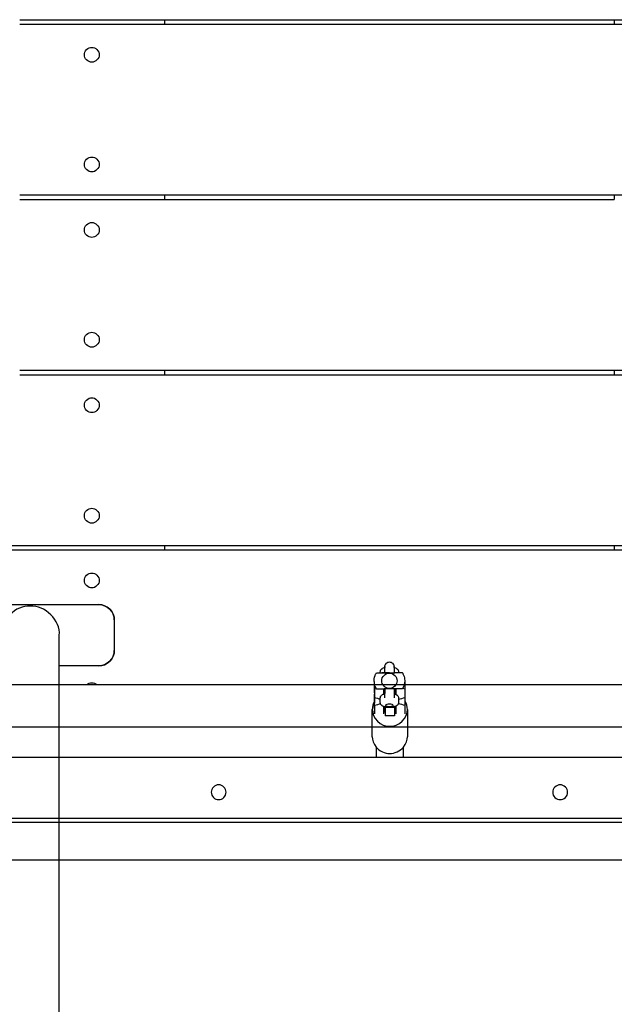
# Model space of a CAD drawing. Units: inches. Extents: x -4036 to 11195, y -9081 to 1086.
# Drawn here: x -1529 to -1139, y -5109 to -4464 of the extents above; entities that cross this region are included whole.
import ezdxf

# ---------------------------------------------------------------- set-up
doc = ezdxf.new("R2010")
doc.units = ezdxf.units.IN
doc.layers.add('Elverdal_Tower', color=7, linetype='Continuous', true_color=0xe05582)
doc.layers.add('Elverdal_UpDown', color=7, linetype='Continuous', true_color=0x40dbfd)

msp = doc.modelspace()

# ---------------------------------------------------------------- linework, layer by layer
at = {"layer": 'Elverdal_Tower'}
for points in [[(-1528.69, -4463.53), (-1497.06, -4463.53), (-1465.44, -4463.53), (-1433.81, -4463.53)], [(-1433.81, -4463.53), (-1335.61, -4463.53), (-1237.4, -4463.53), (-1139.19, -4463.53)], [(-1433.81, -4463.53), (-1433.81, -4464.53), (-1433.81, -4465.53), (-1433.81, -4466.53)], [(-1139.19, -4463.53), (-1107.57, -4463.53), (-1075.94, -4463.53), (-1044.32, -4463.53)], [(-1139.19, -4463.53), (-1139.19, -4464.53), (-1139.19, -4465.53), (-1139.19, -4466.53)], [(-1528.69, -4466.53), (-1497.06, -4466.53), (-1465.44, -4466.53), (-1433.81, -4466.53)], [(-1433.81, -4466.53), (-1335.61, -4466.53), (-1237.4, -4466.53), (-1139.19, -4466.53)], [(-1139.19, -4466.53), (-1107.57, -4466.53), (-1075.94, -4466.53), (-1044.32, -4466.53)], [(-1486.31, -4486.5), (-1486.55, -4484.12), (-1483.85, -4481.41), (-1481.46, -4481.66)], [(-1481.46, -4481.66), (-1479.08, -4481.41), (-1476.38, -4484.12), (-1476.62, -4486.5)], [(-1481.46, -4491.34), (-1483.85, -4491.58), (-1486.55, -4488.88), (-1486.31, -4486.5)], [(-1476.62, -4486.5), (-1476.38, -4488.88), (-1479.08, -4491.58), (-1481.46, -4491.34)], [(-1486.31, -4558.41), (-1486.55, -4556.02), (-1483.85, -4553.32), (-1481.46, -4553.56)], [(-1481.46, -4553.56), (-1479.08, -4553.32), (-1476.38, -4556.02), (-1476.62, -4558.41)], [(-1481.46, -4563.25), (-1483.85, -4563.49), (-1486.55, -4560.79), (-1486.31, -4558.41)], [(-1476.62, -4558.41), (-1476.38, -4560.79), (-1479.08, -4563.49), (-1481.46, -4563.25)], [(-1528.69, -4578.38), (-1497.06, -4578.38), (-1465.44, -4578.38), (-1433.81, -4578.38)], [(-1528.69, -4581.38), (-1497.06, -4581.38), (-1465.44, -4581.38), (-1433.81, -4581.38)], [(-1433.81, -4578.38), (-1335.61, -4578.38), (-1237.4, -4578.38), (-1139.19, -4578.38)], [(-1433.81, -4578.38), (-1433.81, -4579.38), (-1433.81, -4580.38), (-1433.81, -4581.38)], [(-1433.81, -4581.38), (-1335.61, -4581.38), (-1237.4, -4581.38), (-1139.19, -4581.38)], [(-1139.19, -4578.38), (-1107.57, -4578.38), (-1075.94, -4578.38), (-1044.32, -4578.38)], [(-1139.19, -4578.38), (-1139.19, -4579.38), (-1139.19, -4580.38), (-1139.19, -4581.38)], [(-1486.31, -4601.35), (-1486.55, -4598.97), (-1483.85, -4596.26), (-1481.46, -4596.51)], [(-1481.46, -4596.51), (-1479.08, -4596.26), (-1476.38, -4598.97), (-1476.62, -4601.35)], [(-1481.46, -4606.19), (-1483.85, -4606.44), (-1486.55, -4603.73), (-1486.31, -4601.35)], [(-1476.62, -4601.35), (-1476.38, -4603.73), (-1479.08, -4606.44), (-1481.46, -4606.19)], [(-1486.31, -4673.26), (-1486.55, -4670.87), (-1483.85, -4668.17), (-1481.46, -4668.41)], [(-1481.46, -4668.41), (-1479.08, -4668.17), (-1476.38, -4670.87), (-1476.62, -4673.26)], [(-1481.46, -4678.1), (-1483.85, -4678.34), (-1486.55, -4675.64), (-1486.31, -4673.26)], [(-1476.62, -4673.26), (-1476.38, -4675.64), (-1479.08, -4678.34), (-1481.46, -4678.1)], [(-1528.69, -4693.23), (-1497.06, -4693.23), (-1465.44, -4693.23), (-1433.81, -4693.23)], [(-1528.69, -4696.23), (-1497.06, -4696.23), (-1465.44, -4696.23), (-1433.81, -4696.23)], [(-1433.81, -4693.23), (-1335.61, -4693.23), (-1237.4, -4693.23), (-1139.19, -4693.23)], [(-1433.81, -4693.23), (-1433.81, -4694.23), (-1433.81, -4695.23), (-1433.81, -4696.23)], [(-1433.81, -4696.23), (-1335.61, -4696.23), (-1237.4, -4696.23), (-1139.19, -4696.23)], [(-1139.19, -4693.23), (-1107.57, -4693.23), (-1075.94, -4693.23), (-1044.32, -4693.23)], [(-1139.19, -4693.23), (-1139.19, -4694.23), (-1139.19, -4695.23), (-1139.19, -4696.23)], [(-1139.19, -4696.23), (-1107.57, -4696.23), (-1075.94, -4696.23), (-1044.32, -4696.23)], [(-1486.31, -4716.2), (-1486.55, -4713.82), (-1483.85, -4711.12), (-1481.46, -4711.36)], [(-1481.46, -4721.05), (-1483.85, -4721.29), (-1486.55, -4718.59), (-1486.31, -4716.2)], [(-1481.46, -4711.36), (-1479.08, -4711.12), (-1476.38, -4713.82), (-1476.62, -4716.2)], [(-1476.62, -4716.2), (-1476.38, -4718.59), (-1479.08, -4721.29), (-1481.46, -4721.05)], [(-1486.31, -4788.61), (-1486.55, -4786.22), (-1483.85, -4783.52), (-1481.46, -4783.76)], [(-1481.46, -4783.76), (-1479.08, -4783.52), (-1476.38, -4786.22), (-1476.62, -4788.61)], [(-1481.46, -4793.45), (-1483.85, -4793.69), (-1486.55, -4790.99), (-1486.31, -4788.61)], [(-1476.62, -4788.61), (-1476.38, -4790.99), (-1479.08, -4793.69), (-1481.46, -4793.45)], [(-1803.33, -4808.08), (-1711.79, -4808.08), (-1620.24, -4808.08), (-1528.69, -4808.08)], [(-1803.33, -4811.08), (-1711.79, -4811.08), (-1620.24, -4811.08), (-1528.69, -4811.08)], [(-1528.69, -4808.08), (-1497.06, -4808.08), (-1465.44, -4808.08), (-1433.81, -4808.08)], [(-1528.69, -4811.08), (-1497.06, -4811.08), (-1465.44, -4811.08), (-1433.81, -4811.08)], [(-1433.81, -4808.08), (-1335.61, -4808.08), (-1237.4, -4808.08), (-1139.19, -4808.08)], [(-1433.81, -4808.08), (-1433.81, -4809.08), (-1433.81, -4810.08), (-1433.81, -4811.08)], [(-1433.81, -4811.08), (-1335.61, -4811.08), (-1237.4, -4811.08), (-1139.19, -4811.08)], [(-1139.19, -4808.08), (-1107.57, -4808.08), (-1075.94, -4808.08), (-1044.32, -4808.08)], [(-1139.19, -4808.08), (-1139.19, -4809.08), (-1139.19, -4810.08), (-1139.19, -4811.08)], [(-1139.19, -4811.08), (-1107.57, -4811.08), (-1075.94, -4811.08), (-1044.32, -4811.08)], [(-1486.31, -4831.05), (-1486.55, -4828.67), (-1483.85, -4825.97), (-1481.46, -4826.21)], [(-1481.46, -4826.21), (-1479.08, -4825.97), (-1476.38, -4828.67), (-1476.62, -4831.05)], [(-1481.46, -4835.9), (-1483.85, -4836.14), (-1486.55, -4833.44), (-1486.31, -4831.05)], [(-1476.62, -4831.05), (-1476.38, -4833.44), (-1479.08, -4836.14), (-1481.46, -4835.9)], [(-819.61, -4899.46), (-1130.87, -4899.46), (-1442.13, -4899.46), (-1753.4, -4899.46)], [(-1484.82, -4899.46), (-1483.88, -4898.55), (-1482.57, -4898.1), (-1481.46, -4898.12)], [(-1481.46, -4898.12), (-1480.36, -4898.1), (-1479.05, -4898.55), (-1478.11, -4899.46)], [(-1780.86, -4926.93), (-1451.29, -4926.93), (-1121.72, -4926.93), (-792.14, -4926.93)], [(-1398.36, -4965.03), (-1400.74, -4964.79), (-1403.44, -4967.49), (-1403.2, -4969.87)], [(-1393.51, -4969.87), (-1393.27, -4967.49), (-1395.97, -4964.79), (-1398.36, -4965.03)], [(-1174.65, -4965.03), (-1177.03, -4964.79), (-1179.73, -4967.49), (-1179.49, -4969.87)], [(-1169.8, -4969.87), (-1169.56, -4967.49), (-1172.26, -4964.79), (-1174.65, -4965.03)], [(-1403.2, -4969.87), (-1403.44, -4972.26), (-1400.74, -4974.96), (-1398.36, -4974.72)], [(-1398.36, -4974.72), (-1395.97, -4974.96), (-1393.27, -4972.26), (-1393.51, -4969.87)], [(-1179.49, -4969.87), (-1179.73, -4972.26), (-1177.03, -4974.96), (-1174.65, -4974.72)], [(-1174.65, -4974.72), (-1172.26, -4974.96), (-1169.56, -4972.26), (-1169.8, -4969.87)], [(-1840.79, -4986.85), (-1471.26, -4986.85), (-1101.74, -4986.85), (-732.22, -4986.85)], [(-734.72, -5014.32), (-1102.57, -5014.32), (-1470.43, -5014.32), (-1838.29, -5014.32)]]:
    msp.add_open_spline(points, degree=3, dxfattribs=at)
at = {"layer": 'Elverdal_UpDown'}
for points in [[(-1566.75, -4846.92), (-1536.75, -4846.92), (-1506.75, -4846.92), (-1476.75, -4846.92)], [(-1521.74, -4847.87), (-1531.08, -4846.93), (-1541.67, -4857.51), (-1540.72, -4866.85)], [(-1502.77, -4866.85), (-1501.82, -4857.51), (-1512.41, -4846.93), (-1521.74, -4847.87)], [(-1476.75, -4846.92), (-1471.82, -4846.42), (-1466.25, -4852), (-1466.75, -4856.92)], [(-1466.75, -4856.92), (-1466.25, -4852), (-1471.82, -4846.42), (-1476.75, -4846.92)], [(-1466.75, -4856.92), (-1466.75, -4863.58), (-1466.75, -4870.25), (-1466.75, -4876.92)], [(-1502.74, -7561.48), (-1502.75, -6663.27), (-1502.76, -5765.06), (-1502.77, -4866.85)], [(-1466.75, -4876.92), (-1466.25, -4881.84), (-1471.82, -4887.41), (-1476.75, -4886.92)], [(-1476.75, -4886.92), (-1471.82, -4887.41), (-1466.25, -4881.84), (-1466.75, -4876.92)], [(-1288.62, -4885.37), (-1288.04, -4884.78), (-1287.21, -4884.48), (-1286.5, -4884.49)], [(-1286.5, -4884.49), (-1285.8, -4884.48), (-1284.97, -4884.78), (-1284.38, -4885.37)], [(-1476.75, -4886.92), (-1485.42, -4886.92), (-1494.1, -4886.92), (-1502.77, -4886.92)], [(-1295.53, -4892.52), (-1295.35, -4892.18), (-1295.16, -4891.83), (-1294.97, -4891.49)], [(-1294.97, -4891.49), (-1294.96, -4891.49), (-1294.96, -4891.49), (-1294.95, -4891.49)], [(-1294.95, -4891.49), (-1294.92, -4891.49), (-1294.9, -4891.49), (-1294.87, -4891.49)], [(-1294.87, -4891.49), (-1294.83, -4891.49), (-1294.79, -4891.49), (-1294.75, -4891.49)], [(-1294.75, -4891.49), (-1294.7, -4891.49), (-1294.64, -4891.49), (-1294.58, -4891.49)], [(-1294.58, -4891.49), (-1294.51, -4891.49), (-1294.44, -4891.49), (-1294.37, -4891.49)], [(-1294.37, -4891.49), (-1294.28, -4891.49), (-1294.19, -4891.49), (-1294.11, -4891.49)], [(-1294.11, -4891.49), (-1294.01, -4891.49), (-1293.91, -4891.49), (-1293.8, -4891.49)], [(-1293.8, -4891.49), (-1293.69, -4891.49), (-1293.58, -4891.49), (-1293.46, -4891.49)], [(-1293.46, -4891.49), (-1293.2, -4891.49), (-1292.94, -4891.49), (-1292.68, -4891.49)], [(-1292.68, -4891.49), (-1292.62, -4891.49), (-1292.56, -4891.49), (-1292.5, -4891.49)], [(-1292.5, -4890.97), (-1292.42, -4890.61), (-1292.33, -4890.25), (-1292.24, -4889.89)], [(-1292.5, -4891.49), (-1292.5, -4891.32), (-1292.5, -4891.14), (-1292.5, -4890.97)], [(-1292.5, -4891.49), (-1292.42, -4891.49), (-1292.33, -4891.49), (-1292.25, -4891.49)], [(-1292.25, -4891.49), (-1292.1, -4891.49), (-1291.95, -4891.49), (-1291.8, -4891.49)], [(-1292.24, -4889.89), (-1292.04, -4889.64), (-1291.84, -4889.38), (-1291.64, -4889.12)], [(-1291.8, -4891.49), (-1291.65, -4891.49), (-1291.5, -4891.49), (-1291.35, -4891.49)], [(-1291.64, -4889.12), (-1291.58, -4889.07), (-1291.52, -4889.01), (-1291.46, -4888.96)], [(-1286.5, -4891.49), (-1288.17, -4891.49), (-1289.84, -4891.49), (-1291.5, -4891.49)], [(-1291.46, -4888.96), (-1291.39, -4888.91), (-1291.32, -4888.86), (-1291.24, -4888.81)], [(-1291.35, -4891.49), (-1291.19, -4891.49), (-1291.04, -4891.49), (-1290.89, -4891.49)], [(-1291.24, -4888.81), (-1291.22, -4888.79), (-1291.2, -4888.78), (-1291.18, -4888.77)], [(-1291.18, -4888.77), (-1291.09, -4888.72), (-1291.01, -4888.67), (-1290.93, -4888.62)], [(-1290.93, -4888.62), (-1290.59, -4888.49), (-1290.24, -4888.35), (-1289.9, -4888.21)], [(-1290.89, -4891.49), (-1290.6, -4891.49), (-1290.3, -4891.49), (-1290.01, -4891.49)], [(-1290.01, -4891.49), (-1289.77, -4891.49), (-1289.54, -4891.49), (-1289.31, -4891.49)], [(-1289.9, -4888.21), (-1289.77, -4888.18), (-1289.63, -4888.14), (-1289.49, -4888.1)], [(-1289.5, -4887.32), (-1289.49, -4887.25), (-1289.49, -4887.19), (-1289.48, -4887.13)], [(-1289.5, -4887.4), (-1289.5, -4887.37), (-1289.5, -4887.34), (-1289.5, -4887.32)], [(-1289.5, -4887.49), (-1289.5, -4887.46), (-1289.5, -4887.43), (-1289.5, -4887.4)], [(-1289.5, -4887.49), (-1289.5, -4887.52), (-1289.5, -4887.55), (-1289.5, -4887.58)], [(-1289.5, -4888.1), (-1289.5, -4887.9), (-1289.5, -4887.7), (-1289.5, -4887.49)], [(-1289.5, -4887.58), (-1289.5, -4887.61), (-1289.5, -4887.64), (-1289.5, -4887.67)], [(-1289.5, -4887.67), (-1289.5, -4887.68), (-1289.5, -4887.69), (-1289.49, -4887.7)], [(-1289.48, -4888.27), (-1289.49, -4888.14), (-1289.49, -4888.02), (-1289.5, -4887.9)], [(-1289.5, -4888.52), (-1289.5, -4888.38), (-1289.5, -4888.24), (-1289.5, -4888.1)], [(-1289.5, -4888.27), (-1289.49, -4888.27), (-1289.49, -4888.27), (-1289.48, -4888.27)], [(-1289.5, -4891.49), (-1289.5, -4890.5), (-1289.5, -4889.51), (-1289.5, -4888.52)], [(-1289.49, -4887.7), (-1289.49, -4887.84), (-1289.49, -4887.97), (-1289.49, -4888.1)], [(-1289.48, -4887.13), (-1289.47, -4887.07), (-1289.46, -4887.01), (-1289.45, -4886.95)], [(-1289.45, -4886.95), (-1289.4, -4886.76), (-1289.34, -4886.58), (-1289.29, -4886.39)], [(-1289.31, -4891.49), (-1289.18, -4891.49), (-1289.05, -4891.49), (-1288.92, -4891.49)], [(-1289.29, -4886.39), (-1289.07, -4886.05), (-1288.85, -4885.71), (-1288.62, -4885.37)], [(-1288.92, -4891.49), (-1288.78, -4891.49), (-1288.64, -4891.49), (-1288.5, -4891.49)], [(-1288.5, -4891.49), (-1288.19, -4891.49), (-1287.87, -4891.49), (-1287.56, -4891.49)], [(-1287.56, -4891.49), (-1287.38, -4891.49), (-1287.21, -4891.49), (-1287.04, -4891.49)], [(-1287.04, -4891.49), (-1286.85, -4891.49), (-1286.67, -4891.49), (-1286.49, -4891.49)], [(-1286.49, -4891.49), (-1286.14, -4891.49), (-1285.79, -4891.49), (-1285.43, -4891.49)], [(-1285.43, -4891.49), (-1285.27, -4891.49), (-1285.11, -4891.49), (-1284.95, -4891.49)], [(-1284.95, -4891.49), (-1284.8, -4891.49), (-1284.65, -4891.49), (-1284.5, -4891.49)], [(-1284.5, -4891.49), (-1284.23, -4891.49), (-1283.96, -4891.49), (-1283.7, -4891.49)], [(-1284.38, -4885.37), (-1284.16, -4885.71), (-1283.94, -4886.05), (-1283.71, -4886.39)], [(-1283.71, -4886.39), (-1283.66, -4886.58), (-1283.61, -4886.76), (-1283.55, -4886.95)], [(-1283.7, -4891.49), (-1283.46, -4891.49), (-1283.23, -4891.49), (-1283, -4891.49)], [(-1283.55, -4886.95), (-1283.54, -4887.01), (-1283.53, -4887.07), (-1283.53, -4887.13)], [(-1283.53, -4887.13), (-1283.52, -4887.19), (-1283.51, -4887.25), (-1283.51, -4887.31)], [(-1283.51, -4887.31), (-1283.51, -4887.34), (-1283.51, -4887.37), (-1283.5, -4887.4)], [(-1283.5, -4887.49), (-1283.51, -4887.7), (-1283.51, -4887.9), (-1283.51, -4888.1)], [(-1283.51, -4887.67), (-1283.51, -4887.64), (-1283.51, -4887.61), (-1283.5, -4887.58)], [(-1283.51, -4887.7), (-1283.51, -4887.69), (-1283.51, -4887.68), (-1283.51, -4887.67)], [(-1283.51, -4888.1), (-1283.37, -4888.14), (-1283.24, -4888.18), (-1283.1, -4888.21)], [(-1283.5, -4887.4), (-1283.5, -4887.43), (-1283.5, -4887.46), (-1283.5, -4887.49)], [(-1283.5, -4887.52), (-1283.5, -4887.51), (-1283.5, -4887.5), (-1283.5, -4887.49)], [(-1283.5, -4887.49), (-1283.5, -4887.7), (-1283.5, -4887.9), (-1283.5, -4888.1)], [(-1283.5, -4887.54), (-1283.5, -4887.53), (-1283.5, -4887.52), (-1283.5, -4887.52)], [(-1283.5, -4887.58), (-1283.5, -4887.57), (-1283.5, -4887.55), (-1283.5, -4887.54)], [(-1283.5, -4888.1), (-1283.5, -4888.24), (-1283.5, -4888.38), (-1283.5, -4888.52)], [(-1283.5, -4888.52), (-1283.5, -4889.51), (-1283.5, -4890.5), (-1283.5, -4891.49)], [(-1283.1, -4888.21), (-1282.76, -4888.35), (-1282.42, -4888.49), (-1282.08, -4888.62)], [(-1282.11, -4891.49), (-1282.41, -4891.49), (-1282.7, -4891.49), (-1283, -4891.49)], [(-1281.66, -4891.49), (-1281.81, -4891.49), (-1281.96, -4891.49), (-1282.11, -4891.49)], [(-1282.08, -4888.62), (-1281.99, -4888.67), (-1281.91, -4888.72), (-1281.83, -4888.76)], [(-1281.83, -4888.76), (-1281.81, -4888.78), (-1281.78, -4888.79), (-1281.76, -4888.81)], [(-1281.76, -4888.81), (-1281.69, -4888.86), (-1281.62, -4888.91), (-1281.54, -4888.96)], [(-1281.2, -4891.49), (-1281.36, -4891.49), (-1281.51, -4891.49), (-1281.66, -4891.49)], [(-1281.54, -4888.96), (-1281.48, -4889.01), (-1281.42, -4889.07), (-1281.36, -4889.12)], [(-1281.36, -4889.12), (-1281.16, -4889.38), (-1280.96, -4889.64), (-1280.76, -4889.89)], [(-1280.76, -4891.49), (-1280.91, -4891.49), (-1281.05, -4891.49), (-1281.2, -4891.49)], [(-1280.76, -4889.89), (-1280.68, -4890.25), (-1280.59, -4890.61), (-1280.5, -4890.97)], [(-1280.5, -4891.49), (-1280.59, -4891.49), (-1280.67, -4891.49), (-1280.76, -4891.49)], [(-1280.5, -4890.97), (-1280.5, -4891.14), (-1280.5, -4891.32), (-1280.5, -4891.49)], [(-1280.33, -4891.49), (-1280.39, -4891.49), (-1280.44, -4891.49), (-1280.5, -4891.49)], [(-1279.54, -4891.49), (-1279.8, -4891.49), (-1280.07, -4891.49), (-1280.33, -4891.49)], [(-1279.2, -4891.49), (-1279.31, -4891.49), (-1279.43, -4891.49), (-1279.54, -4891.49)], [(-1278.9, -4891.49), (-1279, -4891.49), (-1279.1, -4891.49), (-1279.2, -4891.49)], [(-1278.64, -4891.49), (-1278.72, -4891.49), (-1278.81, -4891.49), (-1278.9, -4891.49)], [(-1278.42, -4891.49), (-1278.49, -4891.49), (-1278.56, -4891.49), (-1278.64, -4891.49)], [(-1278.25, -4891.49), (-1278.31, -4891.49), (-1278.36, -4891.49), (-1278.42, -4891.49)], [(-1278.13, -4891.49), (-1278.17, -4891.49), (-1278.21, -4891.49), (-1278.25, -4891.49)], [(-1278.06, -4891.49), (-1278.08, -4891.49), (-1278.11, -4891.49), (-1278.13, -4891.49)], [(-1278.03, -4891.49), (-1278.04, -4891.49), (-1278.05, -4891.49), (-1278.06, -4891.49)], [(-1278.03, -4891.49), (-1277.75, -4892.05), (-1277.47, -4892.6), (-1277.19, -4893.16)], [(-1296.49, -4896.46), (-1296.45, -4895.07), (-1296.1, -4893.71), (-1295.53, -4892.52)], [(-1296.25, -4899.03), (-1296.33, -4898.17), (-1296.41, -4897.31), (-1296.49, -4896.46)], [(-1291.5, -4896.8), (-1291.75, -4894.34), (-1288.96, -4891.56), (-1286.5, -4891.81)], [(-1286.5, -4901.8), (-1288.96, -4902.05), (-1291.75, -4899.26), (-1291.5, -4896.8)], [(-1286.5, -4891.81), (-1284.04, -4891.56), (-1281.25, -4894.34), (-1281.5, -4896.8)], [(-1281.5, -4896.8), (-1281.25, -4899.26), (-1284.04, -4902.05), (-1286.5, -4901.8)], [(-1276.51, -4897.15), (-1276.56, -4898.53), (-1276.9, -4899.9), (-1277.47, -4901.09)], [(-1277.19, -4893.16), (-1276.78, -4894.21), (-1276.53, -4895.38), (-1276.51, -4896.56)], [(-1276.25, -4896.64), (-1276.34, -4896.61), (-1276.42, -4896.59), (-1276.51, -4896.56)], [(-1276.51, -4896.56), (-1276.51, -4896.76), (-1276.51, -4896.96), (-1276.51, -4897.15)], [(-1276.25, -4902.37), (-1276.25, -4900.46), (-1276.25, -4898.55), (-1276.25, -4896.64)], [(-1296.25, -4899.87), (-1296.33, -4900.3), (-1296.41, -4900.72), (-1296.48, -4901.15)], [(-1296.48, -4901.15), (-1296.48, -4902.18), (-1296.48, -4903.22), (-1296.48, -4904.25)], [(-1296.48, -4904.25), (-1296.41, -4904.68), (-1296.33, -4905.1), (-1296.25, -4905.52)], [(-1296.25, -4902.36), (-1296.25, -4904.15), (-1296.25, -4905.94), (-1296.26, -4907.73)], [(-1296.25, -4899.02), (-1296.25, -4899.3), (-1296.25, -4899.59), (-1296.25, -4899.88)], [(-1295.81, -4900.45), (-1295.96, -4899.98), (-1296.1, -4899.5), (-1296.25, -4899.03)], [(-1296.25, -4902.36), (-1296.25, -4901.25), (-1296.25, -4900.14), (-1296.25, -4899.03)], [(-1295.04, -4902), (-1295.44, -4902.12), (-1295.85, -4902.24), (-1296.25, -4902.36)], [(-1295.04, -4902), (-1295.3, -4901.49), (-1295.55, -4900.97), (-1295.81, -4900.45)], [(-1294.97, -4902.12), (-1294.96, -4902.12), (-1294.96, -4902.12), (-1294.95, -4902.12)], [(-1294.95, -4902.12), (-1294.92, -4902.12), (-1294.9, -4902.12), (-1294.88, -4902.12)], [(-1294.88, -4902.12), (-1294.83, -4902.12), (-1294.79, -4902.12), (-1294.75, -4902.12)], [(-1294.75, -4902.12), (-1294.7, -4902.12), (-1294.64, -4902.12), (-1294.58, -4902.12)], [(-1294.58, -4902.12), (-1294.51, -4902.12), (-1294.44, -4902.12), (-1294.37, -4902.12)], [(-1294.37, -4902.12), (-1294.28, -4902.12), (-1294.2, -4902.12), (-1294.11, -4902.12)], [(-1294.11, -4902.12), (-1294.01, -4902.12), (-1293.91, -4902.12), (-1293.8, -4902.12)], [(-1293.8, -4902.12), (-1293.69, -4902.12), (-1293.58, -4902.12), (-1293.46, -4902.12)], [(-1293.46, -4902.12), (-1293.2, -4902.12), (-1292.94, -4902.12), (-1292.68, -4902.12)], [(-1292.68, -4902.12), (-1292.54, -4902.12), (-1292.39, -4902.12), (-1292.25, -4902.12)], [(-1292.25, -4902.12), (-1292.1, -4902.12), (-1291.95, -4902.12), (-1291.8, -4902.12)], [(-1291.8, -4902.12), (-1291.65, -4902.12), (-1291.5, -4902.12), (-1291.35, -4902.12)], [(-1291.35, -4902.12), (-1291.19, -4902.12), (-1291.04, -4902.12), (-1290.89, -4902.12)], [(-1290.89, -4902.12), (-1290.6, -4902.12), (-1290.3, -4902.12), (-1290.01, -4902.12)], [(-1290.25, -4905.5), (-1290.25, -4904.46), (-1290.25, -4903.41), (-1290.25, -4902.36)], [(-1290.25, -4902.36), (-1290, -4902.36), (-1289.75, -4902.36), (-1289.5, -4902.36)], [(-1290.25, -4902.44), (-1290.22, -4902.43), (-1290.19, -4902.42), (-1290.16, -4902.42)], [(-1290.16, -4902.42), (-1290.08, -4902.4), (-1290, -4902.38), (-1289.92, -4902.36)], [(-1289.31, -4902.12), (-1289.54, -4902.12), (-1289.77, -4902.12), (-1290.01, -4902.12)], [(-1289.6, -4905.31), (-1289.6, -4904.33), (-1289.6, -4903.35), (-1289.6, -4902.36)], [(-1289.5, -4902.12), (-1289.5, -4903.1), (-1289.5, -4904.09), (-1289.5, -4905.08)], [(-1288.92, -4902.12), (-1289.05, -4902.12), (-1289.18, -4902.12), (-1289.31, -4902.12)], [(-1288.5, -4902.12), (-1288.64, -4902.12), (-1288.78, -4902.12), (-1288.92, -4902.12)], [(-1287.56, -4902.12), (-1287.87, -4902.12), (-1288.19, -4902.12), (-1288.5, -4902.12)], [(-1287.04, -4902.12), (-1287.21, -4902.12), (-1287.38, -4902.12), (-1287.56, -4902.12)], [(-1286.49, -4902.12), (-1286.67, -4902.12), (-1286.85, -4902.12), (-1287.04, -4902.12)], [(-1285.43, -4902.12), (-1285.79, -4902.12), (-1286.14, -4902.12), (-1286.49, -4902.12)], [(-1284.95, -4902.12), (-1285.11, -4902.12), (-1285.27, -4902.12), (-1285.43, -4902.12)], [(-1284.5, -4902.12), (-1284.65, -4902.12), (-1284.8, -4902.12), (-1284.95, -4902.12)], [(-1283.7, -4902.12), (-1283.96, -4902.12), (-1284.23, -4902.12), (-1284.5, -4902.12)], [(-1283, -4902.12), (-1283.23, -4902.12), (-1283.46, -4902.12), (-1283.7, -4902.12)], [(-1283.5, -4902.12), (-1283.5, -4903.1), (-1283.5, -4904.09), (-1283.5, -4905.08)], [(-1283.5, -4902.36), (-1283.09, -4902.36), (-1282.67, -4902.36), (-1282.25, -4902.36)], [(-1283.4, -4902.37), (-1283.4, -4903.35), (-1283.4, -4904.33), (-1283.4, -4905.31)], [(-1283.26, -4902.36), (-1283.26, -4903.36), (-1283.26, -4904.35), (-1283.26, -4905.35)], [(-1278.03, -4902.12), (-1279.69, -4902.12), (-1281.34, -4902.12), (-1283, -4902.12)], [(-1282.59, -4902.51), (-1282.72, -4902.48), (-1282.84, -4902.45), (-1282.97, -4902.42)], [(-1282.59, -4902.51), (-1282.59, -4902.51), (-1282.59, -4902.51), (-1282.59, -4902.51)], [(-1282.59, -4902.51), (-1282.56, -4902.52), (-1282.53, -4902.53), (-1282.5, -4902.54)], [(-1282.25, -4902.62), (-1282.37, -4903.16), (-1282.48, -4903.71), (-1282.59, -4904.25)], [(-1282.5, -4902.54), (-1282.43, -4902.56), (-1282.36, -4902.58), (-1282.29, -4902.61)], [(-1282.29, -4902.61), (-1282.28, -4902.61), (-1282.27, -4902.61), (-1282.25, -4902.62)], [(-1282.25, -4902.36), (-1282.25, -4903.48), (-1282.26, -4904.59), (-1282.26, -4905.71)], [(-1277.47, -4901.09), (-1277.66, -4901.43), (-1277.85, -4901.77), (-1278.03, -4902.12)], [(-1276.25, -4902.37), (-1276.8, -4902.2), (-1277.34, -4902.04), (-1277.89, -4901.88)], [(-1276.26, -4907.36), (-1276.26, -4905.7), (-1276.26, -4904.03), (-1276.25, -4902.37)], [(-1296.25, -4910.14), (-1297.3, -4911.89), (-1297.76, -4913.83), (-1297.76, -4915.57)], [(-1296.25, -4910.61), (-1296.33, -4911.03), (-1296.41, -4911.45), (-1296.48, -4911.88)], [(-1296.26, -4907.73), (-1296.26, -4906.99), (-1296.26, -4906.26), (-1296.26, -4905.52)], [(-1296.26, -4907.73), (-1296.25, -4907.73), (-1296.25, -4907.73), (-1296.25, -4907.73)], [(-1296.25, -4907.73), (-1296.25, -4908.53), (-1296.25, -4909.34), (-1296.25, -4910.14)], [(-1296.25, -4913.09), (-1296.25, -4911.3), (-1296.25, -4909.52), (-1296.25, -4907.73)], [(-1296.25, -4907.73), (-1295, -4908.1), (-1293.75, -4908.47), (-1292.5, -4908.85)], [(-1296.25, -4910.14), (-1296.25, -4910.3), (-1296.25, -4910.45), (-1296.25, -4910.61)], [(-1292.5, -4908.15), (-1292.42, -4907.79), (-1292.33, -4907.43), (-1292.24, -4907.07)], [(-1292.5, -4911.01), (-1292.5, -4910.06), (-1292.5, -4909.1), (-1292.5, -4908.15)], [(-1292.24, -4907.07), (-1292.04, -4906.81), (-1291.84, -4906.55), (-1291.64, -4906.3)], [(-1291.64, -4906.3), (-1291.58, -4906.24), (-1291.52, -4906.19), (-1291.46, -4906.14)], [(-1291.46, -4906.14), (-1291.39, -4906.09), (-1291.32, -4906.04), (-1291.24, -4905.99)], [(-1291.24, -4905.99), (-1291.22, -4905.97), (-1291.2, -4905.96), (-1291.18, -4905.94)], [(-1291.18, -4905.94), (-1291.09, -4905.9), (-1291.01, -4905.85), (-1290.93, -4905.8)], [(-1290.93, -4905.8), (-1290.7, -4905.7), (-1290.48, -4905.6), (-1290.25, -4905.51)], [(-1290.25, -4905.5), (-1290, -4905.36), (-1289.75, -4905.22), (-1289.5, -4905.08)], [(-1290.25, -4905.51), (-1290.14, -4905.47), (-1290.02, -4905.43), (-1289.9, -4905.39)], [(-1290.25, -4905.51), (-1290.25, -4905.51), (-1290.25, -4905.51), (-1290.25, -4905.5)], [(-1289.9, -4905.39), (-1289.77, -4905.35), (-1289.64, -4905.32), (-1289.5, -4905.28)], [(-1289.5, -4907.95), (-1289.5, -4907.06), (-1289.5, -4906.17), (-1289.5, -4905.28)], [(-1289.5, -4905.28), (-1289.5, -4905.28), (-1289.5, -4905.28), (-1289.5, -4905.28)], [(-1283.5, -4905.28), (-1283.5, -4906.17), (-1283.5, -4907.06), (-1283.5, -4907.95)], [(-1283.5, -4905.28), (-1283.37, -4905.32), (-1283.24, -4905.35), (-1283.1, -4905.39)], [(-1283.1, -4905.39), (-1282.82, -4905.5), (-1282.54, -4905.6), (-1282.26, -4905.71)], [(-1282.25, -4905.71), (-1282.19, -4905.74), (-1282.13, -4905.77), (-1282.08, -4905.8)], [(-1282.08, -4905.8), (-1281.99, -4905.85), (-1281.91, -4905.9), (-1281.83, -4905.94)], [(-1281.83, -4905.94), (-1281.81, -4905.96), (-1281.78, -4905.97), (-1281.76, -4905.99)], [(-1281.76, -4905.99), (-1281.69, -4906.04), (-1281.62, -4906.09), (-1281.54, -4906.14)], [(-1281.54, -4906.14), (-1281.48, -4906.19), (-1281.42, -4906.24), (-1281.36, -4906.3)], [(-1281.36, -4906.3), (-1281.16, -4906.55), (-1280.96, -4906.81), (-1280.76, -4907.07)], [(-1280.76, -4907.07), (-1280.68, -4907.43), (-1280.59, -4907.79), (-1280.5, -4908.15)], [(-1280.5, -4908.99), (-1279.09, -4908.57), (-1277.67, -4908.15), (-1276.26, -4907.73)], [(-1280.5, -4908.15), (-1280.5, -4909.1), (-1280.5, -4910.06), (-1280.5, -4911.01)], [(-1276.26, -4907.73), (-1276.26, -4907.61), (-1276.26, -4907.49), (-1276.26, -4907.36)], [(-1276.25, -4910.16), (-1276.25, -4909.23), (-1276.25, -4908.3), (-1276.25, -4907.37)], [(-1276.25, -4913.09), (-1276.25, -4912.11), (-1276.25, -4911.13), (-1276.25, -4910.16)], [(-1274.76, -4915.57), (-1274.75, -4913.83), (-1275.21, -4911.9), (-1276.25, -4910.16)], [(-1297.76, -4915.57), (-1298.33, -4920.97), (-1291.91, -4927.09), (-1286.26, -4926.54)], [(-1297.75, -4933.44), (-1297.75, -4927.49), (-1297.76, -4921.53), (-1297.76, -4915.57)], [(-1296.48, -4911.88), (-1296.48, -4912.91), (-1296.48, -4913.95), (-1296.48, -4914.98)], [(-1296.48, -4914.98), (-1296.41, -4915.4), (-1296.33, -4915.82), (-1296.26, -4916.25)], [(-1296.25, -4913.09), (-1296.25, -4914.88), (-1296.25, -4916.67), (-1296.26, -4918.45)], [(-1296.26, -4918.45), (-1296.26, -4917.72), (-1296.26, -4916.98), (-1296.26, -4916.25)], [(-1292.32, -4911.92), (-1293.63, -4912.31), (-1294.94, -4912.7), (-1296.25, -4913.09)], [(-1292.24, -4912.09), (-1292.33, -4911.73), (-1292.42, -4911.37), (-1292.5, -4911.01)], [(-1291.64, -4912.87), (-1291.84, -4912.61), (-1292.04, -4912.35), (-1292.24, -4912.09)], [(-1291.46, -4913.02), (-1291.52, -4912.97), (-1291.58, -4912.92), (-1291.64, -4912.87)], [(-1291.24, -4913.17), (-1291.32, -4913.12), (-1291.39, -4913.07), (-1291.46, -4913.02)], [(-1291.18, -4913.22), (-1291.2, -4913.2), (-1291.22, -4913.19), (-1291.24, -4913.17)], [(-1290.93, -4913.36), (-1291.01, -4913.31), (-1291.09, -4913.26), (-1291.18, -4913.22)], [(-1289.9, -4913.77), (-1290.24, -4913.63), (-1290.59, -4913.5), (-1290.93, -4913.36)], [(-1290.26, -4918.45), (-1290.26, -4916.86), (-1290.25, -4915.26), (-1290.25, -4913.66)], [(-1288.21, -4914.11), (-1288.77, -4913.99), (-1289.34, -4913.88), (-1289.9, -4913.77)], [(-1289.54, -4913.87), (-1289.54, -4914.66), (-1289.54, -4915.46), (-1289.54, -4916.25)], [(-1289.54, -4916.25), (-1289.54, -4916.34), (-1289.54, -4916.43), (-1289.54, -4916.51)], [(-1289.54, -4916.51), (-1289.54, -4916.53), (-1289.54, -4916.54), (-1289.54, -4916.55)], [(-1289.54, -4916.55), (-1289.54, -4916.56), (-1289.54, -4916.56), (-1289.54, -4916.57)], [(-1289.54, -4916.57), (-1289.54, -4916.57), (-1289.54, -4916.57), (-1289.54, -4916.57)], [(-1289.54, -4916.57), (-1289.54, -4916.57), (-1289.54, -4916.57), (-1289.54, -4916.58)], [(-1289.54, -4916.58), (-1289.54, -4916.58), (-1289.54, -4916.59), (-1289.54, -4916.6)], [(-1289.54, -4916.6), (-1289.54, -4916.65), (-1289.54, -4916.69), (-1289.53, -4916.74)], [(-1289.53, -4916.74), (-1289.51, -4916.92), (-1289.48, -4917.11), (-1289.45, -4917.29)], [(-1289.45, -4917.29), (-1289.38, -4917.47), (-1289.32, -4917.65), (-1289.26, -4917.83)], [(-1289.26, -4913.93), (-1289.26, -4914.09), (-1289.26, -4914.25), (-1289.26, -4914.41)], [(-1283.26, -4914.41), (-1285.26, -4914.41), (-1287.26, -4914.41), (-1289.26, -4914.41)], [(-1289.26, -4914.41), (-1289.26, -4916.2), (-1289.26, -4917.99), (-1289.26, -4919.78)], [(-1286.5, -4912.18), (-1287.73, -4912.14), (-1289.13, -4912.55), (-1289, -4912.92)], [(-1286.5, -4912.19), (-1287.71, -4912.15), (-1289.08, -4912.56), (-1288.96, -4912.92)], [(-1288.96, -4912.92), (-1289.08, -4913.28), (-1287.71, -4913.69), (-1286.5, -4913.65)], [(-1289, -4912.92), (-1288.62, -4913.44), (-1287.5, -4913.68), (-1286.5, -4913.67)], [(-1289, -4912.92), (-1288.96, -4913), (-1288.92, -4913.08), (-1288.88, -4913.15)], [(-1286.5, -4914.2), (-1287.07, -4914.17), (-1287.64, -4914.14), (-1288.21, -4914.11)], [(-1284, -4912.92), (-1283.88, -4912.55), (-1285.27, -4912.14), (-1286.5, -4912.18)], [(-1284.04, -4912.92), (-1283.92, -4912.56), (-1285.29, -4912.15), (-1286.5, -4912.19)], [(-1286.5, -4913.65), (-1285.29, -4913.69), (-1283.92, -4913.28), (-1284.04, -4912.92)], [(-1286.5, -4913.67), (-1285.51, -4913.68), (-1284.39, -4913.44), (-1284.13, -4913.15)], [(-1284.8, -4914.11), (-1285.36, -4914.14), (-1285.93, -4914.17), (-1286.5, -4914.2)], [(-1286.26, -4926.54), (-1280.6, -4927.09), (-1274.19, -4920.97), (-1274.76, -4915.57)], [(-1283.1, -4913.77), (-1283.67, -4913.88), (-1284.23, -4913.99), (-1284.8, -4914.11)], [(-1284.13, -4913.15), (-1284.09, -4913.08), (-1284.04, -4913), (-1284, -4912.92)], [(-1283.26, -4913.82), (-1283.26, -4914.01), (-1283.26, -4914.21), (-1283.26, -4914.41)], [(-1283.26, -4914.41), (-1283.26, -4916.2), (-1283.26, -4917.99), (-1283.26, -4919.78)], [(-1282.25, -4913.45), (-1282.54, -4913.56), (-1282.82, -4913.66), (-1283.1, -4913.77)], [(-1282.59, -4913.6), (-1282.59, -4914.06), (-1282.59, -4914.52), (-1282.59, -4914.98)], [(-1282.26, -4918.46), (-1282.26, -4916.79), (-1282.26, -4915.12), (-1282.26, -4913.45)], [(-1282.25, -4913.45), (-1282.26, -4915.12), (-1282.26, -4916.79), (-1282.26, -4918.46)], [(-1282.08, -4913.36), (-1282.14, -4913.39), (-1282.19, -4913.42), (-1282.25, -4913.45)], [(-1281.83, -4913.22), (-1281.91, -4913.26), (-1281.99, -4913.31), (-1282.08, -4913.36)], [(-1281.76, -4913.17), (-1281.78, -4913.19), (-1281.81, -4913.2), (-1281.83, -4913.22)], [(-1281.54, -4913.02), (-1281.62, -4913.07), (-1281.69, -4913.12), (-1281.76, -4913.17)], [(-1281.36, -4912.87), (-1281.42, -4912.92), (-1281.48, -4912.97), (-1281.54, -4913.02)], [(-1280.76, -4912.09), (-1280.96, -4912.35), (-1281.16, -4912.61), (-1281.36, -4912.87)], [(-1280.5, -4911.01), (-1280.59, -4911.37), (-1280.68, -4911.73), (-1280.76, -4912.09)], [(-1276.25, -4913.09), (-1277.71, -4912.66), (-1279.17, -4912.22), (-1280.63, -4911.79)], [(-1276.26, -4918.46), (-1276.26, -4916.67), (-1276.26, -4914.88), (-1276.25, -4913.09)], [(-1274.76, -4915.57), (-1274.76, -4921.53), (-1274.76, -4927.49), (-1274.76, -4933.44)], [(-1283.26, -4919.78), (-1285.26, -4919.78), (-1287.26, -4919.78), (-1289.26, -4919.78)], [(-1297.75, -4933.44), (-1297.77, -4935.67), (-1296.98, -4938.23), (-1295.26, -4940.28)], [(-1277.26, -4940.28), (-1275.54, -4938.23), (-1274.74, -4935.67), (-1274.76, -4933.44)], [(-1295.26, -4940.28), (-1293.03, -4943.04), (-1289.32, -4944.48), (-1286.26, -4944.42)], [(-1295.26, -4940.28), (-1295.26, -4942.55), (-1295.26, -4944.82), (-1295.26, -4947.09)], [(-1286.26, -4944.42), (-1283.2, -4944.48), (-1279.49, -4943.04), (-1277.26, -4940.28)], [(-1277.26, -4947.09), (-1277.26, -4944.82), (-1277.26, -4942.55), (-1277.26, -4940.28)], [(-1295.26, -4947.09), (-1379.73, -4947.09), (-1464.21, -4947.09), (-1548.69, -4947.09)], [(-1277.26, -4947.09), (-1283.26, -4947.09), (-1289.26, -4947.09), (-1295.26, -4947.09)], [(-1024.32, -4947.09), (-1108.63, -4947.09), (-1192.94, -4947.09), (-1277.26, -4947.09)], [(-1828.88, -4989.48), (-1467.3, -4989.48), (-1105.71, -4989.48), (-744.12, -4989.48)]]:
    msp.add_open_spline(points, degree=3, dxfattribs=at)

doc.saveas('drawing.dxf')
